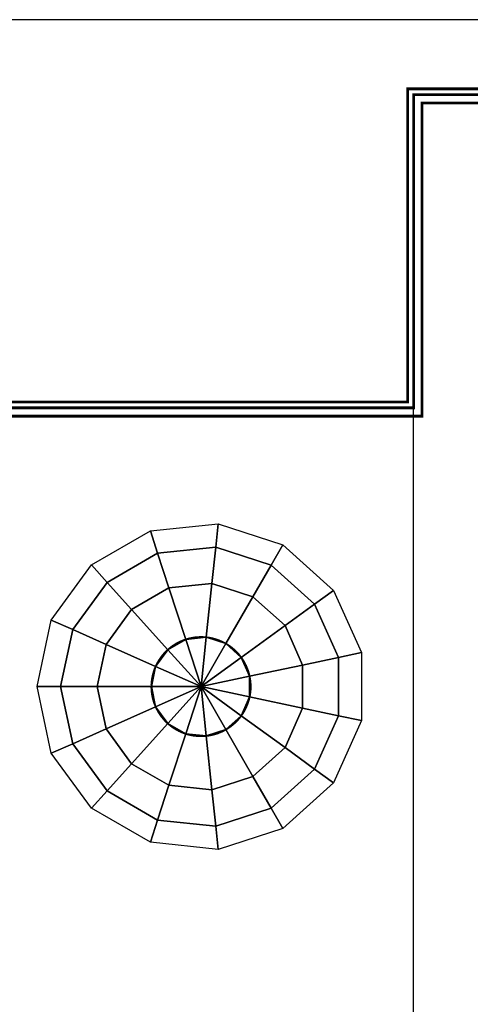
# Model space of a CAD drawing. Extents: x -55 to 176, y -7 to 102.
# Drawn here: x 8 to 39, y 33 to 102 of the extents above; entities that cross this region are included whole.
import ezdxf

# ---------------------------------------------------------------- set-up
doc = ezdxf.new("R2010")
doc.units = 0
doc.header["$MEASUREMENT"] = 0
doc.linetypes.add('DOT', pattern=[0.25, 0, -0.25])
for name, color, linetype in [('LOWER', 254, 'CONTINUOUS'), ('MAIN', 254, 'CONTINUOUS'), ('ROOF', 254, 'CONTINUOUS'), ('SDOME', 130, 'CONTINUOUS'), ('TOP2', 130, 'CONTINUOUS')]:
    doc.layers.add(name, color=color, linetype=linetype)

msp = doc.modelspace()

# ---------------------------------------------------------------- linework, layer by layer
at = {"layer": 'LOWER', "elevation": -5.8}
msp.add_lwpolyline([(86, 97), (75, 97), (75, 101), (60.5, 101), (45.99999999999999, 101), (45.99999999999999, 97), (34.99999999999999, 97), (34.99999999999999, 75), (5.999999999999996, 75)], dxfattribs=at)
at = {"layer": 'MAIN', "const_width": 0.2}
msp.add_lwpolyline([(6.999999999999996, 74), (35.99999999999999, 74), (35.99999999999999, 96), (46.99999999999999, 96), (60.5, 96), (74, 96), (85, 96), (85, 74), (114, 74)], dxfattribs=at)
at = {"layer": 'ROOF'}
for points, const_width, elevation in [([(86, 97), (75, 97), (75, 101), (60.5, 101), (45.99999999999999, 101), (45.99999999999999, 97), (34.99999999999999, 97), (34.99999999999999, 75), (5.999999999999996, 75)], 0.2, 10), ([(6.417590841459162, 74.58240915854081), (35.41759084145916, 74.58240915854083), (35.41759084145916, 96.58240915854083), (46.41759084145916, 96.58240915854081), (46.41759084145916, 100.5824091585408), (60.5, 100.5824091585408), (74.58240915854084, 100.5824091585408), (74.58240915854084, 96.58240915854081), (85.58240915854084, 96.58240915854083)], 0.2, 11.5), ([(85.58240915854084, 96.58240915854083), (74.58240915854084, 96.58240915854081), (74.58240915854084, 100.5824091585408), (60.5, 100.5824091585408), (46.41759084145916, 100.5824091585408), (46.41759084145916, 96.58240915854081), (35.41759084145916, 96.58240915854083), (35.41759084145916, 74.58240915854083), (6.417590841459162, 74.58240915854081)], 0.1, 11)]:
    msp.add_lwpolyline(points, dxfattribs=dict(at, const_width=const_width, elevation=elevation))
at = {"layer": 'ROOF', "const_width": 0.1, "elevation": 19.02}
msp.add_lwpolyline([(23.1460817210671, 57.29090626727385, 2326.14547360334), (23.15001720996147, 57.28635272582952, 2326.14547360334)], format="xyb", dxfattribs=at)
at = {"layer": 'ROOF', "linetype": 'DOT', "const_width": 0.1, "elevation": 16.52}
msp.add_lwpolyline([(23.05799783762712, 57.3888589457511, 195.2728026092895), (23.10639112393686, 57.33596346483912, 195.2728026092895)], format="xyb", dxfattribs=at)
at = {"layer": 'SDOME', "linetype": 'CONTINUOUS'}
for points in [[(21.70207732757801, 66.43700179673515, 11.52), (21.53002609907337, 64.80004370394528, 13.70954381118739), (17.45493878592297, 64.37173476825575, 13.70954381118739), (16.9463045646881, 65.93714993739427, 11.52)], [(26.24999999999998, 64.95929214352105, 11.52), (25.42701254220063, 63.53383605262062, 13.70954381118739), (21.53002609907336, 64.80004370394529, 13.70954381118739), (21.702077327578, 66.43700179673515, 11.52)], [(16.9463045646881, 65.93714993739427, 11.52), (17.45493878592297, 64.37173476825575, 13.70954381118739), (13.90637022019916, 62.32296775159726, 13.70954381118739), (12.80499802687312, 63.54616549299003, 11.52)], [(17.45493878592297, 64.37173476825575, 13.70954381118739), (18.24750759043212, 61.93245880653926, 15.29137750335135), (15.62256076763178, 60.41694505178703, 15.29137750335135), (13.90637022019916, 62.32296775159726, 13.70954381118739)], [(21.53002609907337, 64.80004370394528, 13.70954381118739), (21.26193081409787, 62.24928745422974, 15.29137750335135), (18.24750759043212, 61.93245880653926, 15.29137750335135), (17.45493878592297, 64.37173476825575, 13.70954381118739)], [(25.42701254220063, 63.53383605262062, 13.70954381118739), (24.14460927808195, 61.3126484433749, 15.29137750335135), (21.26193081409786, 62.24928745422975, 15.29137750335135), (21.53002609907336, 64.80004370394529, 13.70954381118739)], [(29.80369543531188, 61.75953040136345, 11.52), (28.47207375627765, 60.79205062033117, 13.70954381118739), (25.42701254220063, 63.53383605262061, 13.70954381118739), (26.24999999999998, 64.95929214352105, 11.52)], [(12.80499802687312, 63.54616549299004, 11.52), (13.90637022019916, 62.32296775159726, 13.70954381118739), (11.49790014464895, 59.00799308361411, 13.70954381118739), (9.99422723711008, 59.67747139537171, 11.52)], [(28.47207375627765, 60.79205062033117, 13.70954381118739), (26.39710168764982, 59.2844951680498, 15.29137750335135), (24.14460927808195, 61.3126484433749, 15.29137750335135), (25.42701254220063, 63.53383605262061, 13.70954381118739)], [(13.90637022019916, 62.32296775159726, 13.70954381118739), (15.62256076763178, 60.41694505178703, 15.29137750335135), (13.84096749825227, 57.96479228617995, 15.29137750335135), (11.49790014464895, 59.00799308361411, 13.70954381118739)], [(18.24750759043212, 61.93245880653926, 15.29137750335135), (19.42255297830196, 58.31604096085854, 16.35933866839989), (18.16694779875576, 57.59111697245164, 16.35933866839989), (15.62256076763178, 60.41694505178703, 15.29137750335135)], [(21.26193081409787, 62.24928745422974, 15.29137750335135), (20.86445853619866, 58.4675913418466, 16.35933866839989), (19.42255297830197, 58.31604096085854, 16.35933866839989), (18.24750759043212, 61.93245880653926, 15.29137750335135)], [(24.14460927808195, 61.3126484433749, 15.29137750335135), (22.24334590218474, 58.01956367775101, 16.35933866839989), (20.86445853619865, 58.4675913418466, 16.35933866839989), (21.26193081409786, 62.24928745422975, 15.29137750335135)], [(31.74869740843875, 57.39098444440423, 11.52), (30.13869099387784, 57.04876701665848, 13.70954381118739), (28.47207375627765, 60.79205062033117, 13.70954381118739), (29.80369543531188, 61.75953040136343, 11.52)], [(26.39710168764982, 59.2844951680498, 15.29137750335135), (23.32079292388277, 57.04942602189744, 16.35933866839989), (22.24334590218474, 58.019563677751, 16.35933866839989), (24.14460927808195, 61.3126484433749, 15.29137750335135)], [(15.62256076763178, 60.41694505178703, 15.29137750335135), (18.16694779875575, 57.59111697245164, 16.35933866839989), (17.31474853991854, 56.41816531994916, 16.35933866839989), (13.84096749825227, 57.96479228617995, 15.29137750335135)], [(30.13869099387784, 57.04876701665848, 13.70954381118739), (27.62993164193607, 56.51551375475223, 15.29137750335135), (26.39710168764982, 59.28449516804979, 15.29137750335135), (28.47207375627765, 60.79205062033117, 13.70954381118739)], [(9.994227237110081, 59.6774713953717, 11.52), (11.49790014464895, 59.00799308361411, 13.70954381118739), (10.6459749155987, 55, 13.70954381118739), (8.999999999999988, 55.00000000000001, 11.52)], [(11.49790014464895, 59.00799308361411, 13.70954381118739), (13.84096749825227, 57.96479228617995, 15.29137750335135), (13.21078144383606, 55, 15.29137750335135), (10.6459749155987, 55, 13.70954381118739)], [(27.62993164193607, 56.51551375475223, 15.29137750335135), (23.91049922294225, 55.72492398840689, 16.35933866839989), (23.32079292388277, 57.04942602189742, 16.35933866839989), (26.39710168764982, 59.28449516804979, 15.29137750335135)], [(19.42255297830196, 58.31604096085854, 16.35933866839989), (20.49999999999999, 55, 16.52), (20.49999999999999, 55, 16.52), (18.16694779875576, 57.59111697245164, 16.35933866839989)], [(20.86445853619866, 58.4675913418466, 16.35933866839989), (20.5, 55.00000000000001, 16.52), (20.5, 55.00000000000001, 16.52), (19.42255297830197, 58.31604096085854, 16.35933866839989)], [(22.24334590218474, 58.01956367775101, 16.35933866839989), (20.49999999999999, 55.00000000000001, 16.52), (20.49999999999999, 55.00000000000001, 16.52), (20.86445853619865, 58.4675913418466, 16.35933866839989)], [(13.84096749825227, 57.96479228617995, 15.29137750335135), (17.31474853991854, 56.41816531994916, 16.35933866839989), (17.01330819563048, 55, 16.35933866839989), (13.21078144383606, 55, 15.29137750335135)], [(18.16694779875575, 57.59111697245164, 16.35933866839989), (20.49999999999999, 55, 16.52), (20.49999999999999, 55, 16.52), (17.31474853991854, 56.41816531994916, 16.35933866839989)], [(23.32079292388277, 57.04942602189744, 16.35933866839989), (20.49999999999999, 55, 16.52), (20.49999999999999, 55, 16.52), (22.24334590218474, 58.019563677751, 16.35933866839989)], [(23.91049922294225, 55.72492398840689, 16.35933866839989), (20.49999999999999, 54.99999999999999, 16.52), (20.49999999999999, 54.99999999999999, 16.52), (23.32079292388277, 57.04942602189742, 16.35933866839989)], [(30.13869099387784, 52.95123298334152, 13.70954381118739), (27.62993164193607, 53.48448624524777, 15.29137750335135), (27.62993164193607, 56.51551375475223, 15.29137750335135), (30.13869099387784, 57.04876701665849, 13.70954381118739)], [(31.74869740843875, 52.60901555559578, 11.52), (30.13869099387784, 52.95123298334152, 13.70954381118739), (30.13869099387784, 57.04876701665849, 13.70954381118739), (31.74869740843875, 57.39098444440424, 11.52)], [(17.31474853991854, 56.41816531994916, 16.35933866839989), (20.49999999999999, 55, 16.52), (20.49999999999999, 55, 16.52), (17.01330819563048, 55, 16.35933866839989)], [(27.62993164193607, 53.48448624524777, 15.29137750335135), (23.91049922294225, 54.27507601159311, 16.35933866839989), (23.91049922294225, 55.72492398840689, 16.35933866839989), (27.62993164193607, 56.51551375475223, 15.29137750335135)], [(23.91049922294225, 54.27507601159311, 16.35933866839989), (20.49999999999999, 55, 16.52), (20.49999999999999, 55, 16.52), (23.91049922294225, 55.72492398840689, 16.35933866839989)], [(8.99999999999999, 55, 11.52), (10.6459749155987, 55, 13.70954381118739), (11.49790014464895, 50.99200691638589, 13.70954381118739), (9.99422723711008, 50.3225286046283, 11.52)], [(10.6459749155987, 55, 13.70954381118739), (13.21078144383606, 55, 15.29137750335135), (13.84096749825227, 52.03520771382005, 15.29137750335135), (11.49790014464895, 50.99200691638589, 13.70954381118739)], [(13.21078144383606, 55, 15.29137750335135), (17.01330819563048, 55, 16.35933866839989), (17.31474853991854, 53.58183468005084, 16.35933866839989), (13.84096749825227, 52.03520771382005, 15.29137750335135)], [(17.01330819563048, 55, 16.35933866839989), (20.49999999999999, 55, 16.52), (20.49999999999999, 55, 16.52), (17.31474853991854, 53.58183468005084, 16.35933866839989)], [(17.31474853991854, 53.58183468005084, 16.35933866839989), (20.49999999999999, 55, 16.52), (20.49999999999999, 55, 16.52), (18.16694779875576, 52.40888302754836, 16.35933866839989)], [(18.16694779875575, 52.40888302754836, 16.35933866839989), (20.49999999999999, 55, 16.52), (20.49999999999999, 55, 16.52), (19.42255297830196, 51.68395903914146, 16.35933866839989)], [(19.42255297830196, 51.68395903914146, 16.35933866839989), (20.49999999999999, 55, 16.52), (20.49999999999999, 55, 16.52), (20.86445853619865, 51.53240865815341, 16.35933866839989)], [(23.32079292388278, 52.95057397810257, 16.35933866839989), (20.49999999999999, 55, 16.52), (20.49999999999999, 55, 16.52), (23.91049922294225, 54.27507601159311, 16.35933866839989)], [(22.24334590218475, 51.98043632224899, 16.35933866839989), (20.49999999999999, 54.99999999999999, 16.52), (20.49999999999999, 54.99999999999999, 16.52), (23.32079292388278, 52.95057397810256, 16.35933866839989)], [(20.86445853619865, 51.53240865815341, 16.35933866839989), (20.49999999999998, 55, 16.52), (20.49999999999998, 55, 16.52), (22.24334590218474, 51.980436322249, 16.35933866839989)], [(26.39710168764983, 50.71550483195021, 15.29137750335135), (23.32079292388278, 52.95057397810257, 16.35933866839989), (23.91049922294225, 54.27507601159311, 16.35933866839989), (27.62993164193607, 53.48448624524777, 15.29137750335135)], [(13.84096749825227, 52.03520771382005, 15.29137750335135), (17.31474853991854, 53.58183468005084, 16.35933866839989), (18.16694779875576, 52.40888302754836, 16.35933866839989), (15.62256076763178, 49.58305494821297, 15.29137750335135)], [(28.47207375627766, 49.20794937966883, 13.70954381118739), (26.39710168764983, 50.71550483195021, 15.29137750335135), (27.62993164193607, 53.48448624524777, 15.29137750335135), (30.13869099387784, 52.95123298334152, 13.70954381118739)], [(24.14460927808196, 48.6873515566251, 15.29137750335135), (22.24334590218475, 51.98043632224899, 16.35933866839989), (23.32079292388278, 52.95057397810256, 16.35933866839989), (26.39710168764983, 50.71550483195021, 15.29137750335135)], [(29.80369543531189, 48.24046959863657, 11.52), (28.47207375627766, 49.20794937966883, 13.70954381118739), (30.13869099387784, 52.95123298334152, 13.70954381118739), (31.74869740843875, 52.60901555559578, 11.52)], [(11.49790014464895, 50.99200691638589, 13.70954381118739), (13.84096749825227, 52.03520771382005, 15.29137750335135), (15.62256076763178, 49.58305494821297, 15.29137750335135), (13.90637022019916, 47.67703224840274, 13.70954381118739)], [(15.62256076763178, 49.58305494821297, 15.29137750335135), (18.16694779875575, 52.40888302754836, 16.35933866839989), (19.42255297830196, 51.68395903914146, 16.35933866839989), (18.24750759043212, 48.06754119346074, 15.29137750335135)], [(21.26193081409786, 47.75071254577026, 15.29137750335135), (20.86445853619865, 51.53240865815341, 16.35933866839989), (22.24334590218474, 51.980436322249, 16.35933866839989), (24.14460927808195, 48.68735155662511, 15.29137750335135)], [(18.24750759043211, 48.06754119346074, 15.29137750335135), (19.42255297830196, 51.68395903914146, 16.35933866839989), (20.86445853619865, 51.53240865815341, 16.35933866839989), (21.26193081409787, 47.75071254577026, 15.29137750335135)], [(9.99422723711008, 50.3225286046283, 11.52), (11.49790014464895, 50.99200691638589, 13.70954381118739), (13.90637022019916, 47.67703224840274, 13.70954381118739), (12.80499802687312, 46.45383450700997, 11.52)], [(25.42701254220064, 46.46616394737939, 13.70954381118739), (24.14460927808196, 48.6873515566251, 15.29137750335135), (26.39710168764983, 50.71550483195021, 15.29137750335135), (28.47207375627766, 49.20794937966883, 13.70954381118739)], [(13.90637022019916, 47.67703224840274, 13.70954381118739), (15.62256076763178, 49.58305494821297, 15.29137750335135), (18.24750759043212, 48.06754119346074, 15.29137750335135), (17.45493878592297, 45.62826523174425, 13.70954381118739)], [(26.24999999999999, 45.04070785647895, 11.52), (25.42701254220064, 46.46616394737939, 13.70954381118739), (28.47207375627766, 49.20794937966883, 13.70954381118739), (29.80369543531189, 48.24046959863656, 11.52)], [(21.53002609907336, 45.19995629605472, 13.70954381118739), (21.26193081409786, 47.75071254577026, 15.29137750335135), (24.14460927808195, 48.68735155662511, 15.29137750335135), (25.42701254220063, 46.46616394737939, 13.70954381118739)], [(17.45493878592296, 45.62826523174425, 13.70954381118739), (18.24750759043211, 48.06754119346074, 15.29137750335135), (21.26193081409787, 47.75071254577026, 15.29137750335135), (21.53002609907336, 45.19995629605472, 13.70954381118739)], [(12.80499802687312, 46.45383450700997, 11.52), (13.90637022019916, 47.67703224840274, 13.70954381118739), (17.45493878592297, 45.62826523174425, 13.70954381118739), (16.94630456468809, 44.06285006260573, 11.52)], [(21.702077327578, 43.56299820326486, 11.52), (21.53002609907336, 45.19995629605472, 13.70954381118739), (25.42701254220063, 46.46616394737939, 13.70954381118739), (26.24999999999999, 45.04070785647896, 11.52)], [(16.94630456468809, 44.06285006260573, 11.52), (17.45493878592296, 45.62826523174425, 13.70954381118739), (21.53002609907336, 45.19995629605472, 13.70954381118739), (21.702077327578, 43.56299820326485, 11.52)]]:
    msp.add_3dface(points, dxfattribs=at)
at = {"layer": 'TOP2', "linetype": 'CONTINUOUS'}
for points in [[(-54.99091876391377, 101.8544197817928, -6), (-54.99091876391377, -6.955460070287529, -6), (176.0221910834507, -6.955460070287529, -6), (176.0221910834507, 101.8544197817928, -6)], [(35.41759084145916, 96.58240915854083, 11.5), (46.41759084145916, 96.58240915854081, 11.5), (46.41759084145916, 18.41759084145917, 11.5), (35.41759084145916, 18.41759084145917, 11.5)], [(6.417590841459162, 74.58240915854081, 11.5), (6.417590841459167, 22.41759084145917, 11.5), (35.41759084145917, 22.41759084145917, 11.5), (35.41759084145916, 74.58240915854083, 11.5)]]:
    msp.add_3dface(points, dxfattribs=at)

doc.saveas('drawing.dxf')
